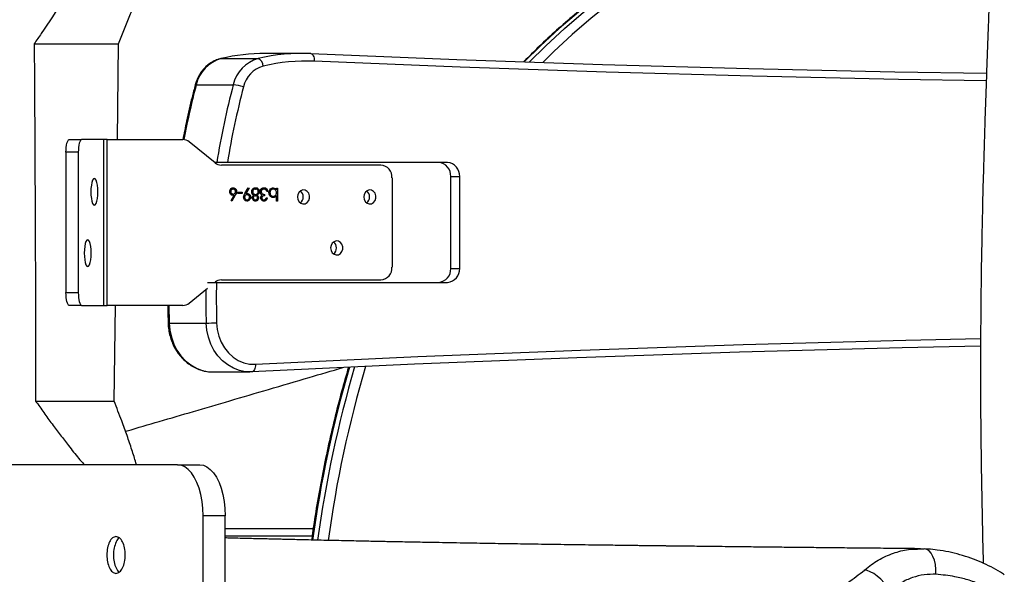
# Model space of a CAD drawing. Units: millimetres. Extents: x -516 to 3976, y 88 to 1613.
# Drawn here: x 2084 to 2122, y 1346 to 1368 of the extents above; entities that cross this region are included whole.
import ezdxf

# ---------------------------------------------------------------- set-up
doc = ezdxf.new("R2010")
doc.units = ezdxf.units.MM
doc.header["$LTSCALE"] = 45
doc.layers.add('VP-SIDE', color=50, linetype='Continuous', plot=False)

# ---------------------------------------------------------------- blocks, each defined once
blk = doc.blocks.new('RB1247_side')
at = {"color": 0, "linetype": 'Continuous', "lineweight": 25}
for p, q in [((178.452, -145.062), (181.748, -145.062)), ((181.71, -148.812), (181.748, -145.062)), ((185.754, -145.639), (185.771, -145.637)), ((185.771, -145.637), (187.221, -145.637)), ((188.956, -145.434), (187.506, -145.434)), ((184.798, -146.662), (186.248, -146.662)), ((179.825, -148.812), (180.308, -148.812)), ((181.175, -148.812), (180.308, -148.812)), ((181.175, -155.312), (181.175, -148.812)), ((181.315, -148.812), (181.175, -148.812)), ((181.315, -155.312), (181.315, -148.812)), ((181.315, -148.812), (184.272, -148.812)), ((185.533, -149.722), (184.52, -148.902)), ((180.179, -149.312), (179.696, -149.312)), ((179.696, -149.312), (179.696, -154.812)), ((180.179, -149.312), (180.179, -154.812)), ((185.603, -149.712), (185.521, -149.712)), ((192.032, -149.812), (185.781, -149.812)), ((194.64, -149.712), (186.018, -149.712)), ((192.465, -150.312), (192.465, -153.812)), ((194.766, -153.862), (194.766, -150.262)), ((194.766, -150.262), (195.116, -150.262)), ((195.116, -153.862), (195.116, -150.262)), ((186.237, -150.751), (186.242, -150.751)), ((186.703, -150.924), (186.836, -150.699)), ((186.862, -150.724), (186.742, -150.927)), ((186.867, -150.724), (186.747, -150.927)), ((186.835, -150.702), (186.862, -150.724)), ((186.836, -150.699), (186.867, -150.724)), ((186.862, -150.724), (186.867, -150.724)), ((187.112, -150.751), (187.117, -150.751)), ((187.447, -150.751), (187.452, -150.751)), ((187.809, -150.751), (187.814, -150.751)), ((187.936, -150.78), (187.941, -150.78)), ((187.941, -150.712), (187.98, -150.712)), ((187.941, -150.78), (187.941, -150.712)), ((187.975, -150.712), (187.975, -151.225)), ((187.98, -150.712), (187.98, -151.225)), ((186.143, -150.85), (186.148, -150.85)), ((186.168, -151.198), (186.282, -150.996)), ((186.322, -150.997), (186.195, -151.222)), ((186.327, -150.997), (186.198, -151.225)), ((186.241, -150.949), (186.246, -150.949)), ((186.277, -150.996), (186.282, -150.996)), ((186.322, -150.997), (186.327, -150.997)), ((186.371, -150.851), (186.376, -150.851)), ((186.431, -150.93), (186.431, -150.879)), ((186.431, -150.879), (186.598, -150.879)), ((186.598, -150.93), (186.431, -150.93)), ((186.593, -150.879), (186.593, -150.93)), ((186.598, -150.879), (186.598, -150.93)), ((186.687, -151.074), (186.692, -151.074)), ((186.742, -150.927), (186.747, -150.927)), ((186.78, -150.975), (186.785, -150.975)), ((186.784, -151.174), (186.789, -151.174)), ((186.92, -151.072), (186.925, -151.072)), ((187.003, -150.857), (187.008, -150.857)), ((187.026, -151.097), (187.031, -151.097)), ((187.109, -150.962), (187.114, -150.962)), ((187.11, -151.013), (187.115, -151.013)), ((187.112, -151.174), (187.117, -151.174)), ((187.173, -150.991), (187.178, -150.991)), ((187.237, -151.097), (187.242, -151.097)), ((187.259, -150.854), (187.264, -150.854)), ((187.337, -150.856), (187.342, -150.856)), ((187.359, -151.095), (187.364, -151.095)), ((187.446, -151.174), (187.451, -151.174)), ((187.47, -150.962), (187.47, -151.013)), ((187.47, -150.962), (187.475, -150.962)), ((187.47, -151.013), (187.475, -151.013)), ((187.475, -150.962), (187.475, -151.013)), ((187.541, -151.097), (187.58, -151.097)), ((187.597, -150.847), (187.558, -150.847)), ((187.681, -150.894), (187.686, -150.894)), ((187.808, -151.039), (187.813, -151.039)), ((187.936, -151.011), (187.941, -151.011)), ((187.941, -151.225), (187.941, -151.011)), ((186.198, -151.225), (186.168, -151.198)), ((187.98, -151.225), (187.941, -151.225)), ((194.766, -153.862), (195.116, -153.862)), ((184.52, -155.222), (185.241, -154.639)), ((185.589, -154.412), (194.64, -154.412)), ((185.781, -154.312), (192.032, -154.312)), ((179.696, -154.812), (180.179, -154.812)), ((180.308, -155.312), (179.825, -155.312)), ((180.308, -155.312), (181.175, -155.312)), ((181.175, -155.312), (181.315, -155.312)), ((184.272, -155.312), (181.315, -155.312)), ((181.58, -159.062), (181.632, -155.312)), ((183.724, -155.312), (183.736, -156.006)), ((183.736, -156.006), (185.186, -156.006)), ((185.451, -157.922), (186.901, -157.922)), ((186.975, -157.92), (186.901, -157.922)), ((178.507, -159.062), (181.58, -159.062)), ((184.067, -161.562), (172.067, -161.562)), ((184.067, -161.562), (184.933, -161.562)), ((185.067, -178.562), (185.067, -163.562)), ((185.933, -163.562), (185.067, -163.562)), ((185.933, -178.562), (185.933, -163.562)), ((185.933, -164.062), (189.379, -164.062)), ((189.335, -164.362), (185.933, -164.362)), ((213.168, -164.863), (213.312, -164.857))]:
    blk.add_line(p, q, dxfattribs=at)
at = {"color": 0, "linetype": 'Continuous', "lineweight": 25, "flags": 128}
for points in [[(215.874, -138.046), (215.859, -138.046), (214.932, -138.085), (214.007, -138.16), (213.085, -138.27), (212.167, -138.417), (211.253, -138.599), (210.345, -138.816), (209.444, -139.068), (208.551, -139.356), (207.667, -139.678), (206.793, -140.034), (205.929, -140.423), (205.078, -140.846), (204.239, -141.302), (203.414, -141.79), (202.603, -142.31), (201.808, -142.862), (201.03, -143.443), (200.269, -144.055), (199.527, -144.696), (198.803, -145.365), (198.367, -145.791)], [(210.39, -138.41), (209.938, -138.523), (209.029, -138.778), (208.127, -139.068), (207.235, -139.393), (206.352, -139.752), (205.481, -140.146), (204.621, -140.573), (203.774, -141.033), (202.941, -141.526), (202.123, -142.051), (201.321, -142.607), (200.535, -143.194), (199.767, -143.812), (199.018, -144.458), (198.287, -145.134), (197.646, -145.767)], [(197.84, -145.773), (198.487, -145.134), (199.218, -144.458), (199.967, -143.812), (200.735, -143.194), (201.521, -142.607), (202.323, -142.051), (203.141, -141.526), (203.974, -141.033), (204.821, -140.573), (205.681, -140.146), (206.552, -139.752), (207.435, -139.393), (208.327, -139.068), (209.229, -138.778), (210.138, -138.523), (210.984, -138.32)], [(189.28, -145.441), (189.309, -145.447), (189.337, -145.464), (189.362, -145.491), (189.383, -145.529), (189.401, -145.574), (189.413, -145.626), (189.42, -145.682), (189.421, -145.741)], [(189.28, -145.441), (194.998, -145.672), (200.716, -145.867), (206.435, -146.028), (212.155, -146.153), (215.751, -146.214)], [(215.741, -146.512), (212.3, -146.453), (206.579, -146.328), (200.859, -146.167), (195.139, -145.972), (189.421, -145.741)], [(184.757, -146.673), (184.76, -146.669), (184.774, -146.664), (184.798, -146.662)], [(179.696, -149.312), (179.698, -149.214), (179.705, -149.121), (179.717, -149.034), (179.733, -148.958), (179.753, -148.896), (179.775, -148.85), (179.8, -148.822), (179.825, -148.812)], [(180.308, -148.812), (180.283, -148.822), (180.258, -148.85), (180.236, -148.896), (180.216, -148.958), (180.2, -149.034), (180.188, -149.121), (180.181, -149.214), (180.179, -149.312)], [(180.67, -150.862), (180.675, -150.998), (180.689, -151.125), (180.71, -151.233), (180.738, -151.317), (180.771, -151.369), (180.806, -151.387), (180.841, -151.369), (180.874, -151.317), (180.902, -151.233), (180.924, -151.125), (180.937, -150.998), (180.942, -150.862), (180.937, -150.726), (180.924, -150.6), (180.902, -150.491), (180.874, -150.407), (180.841, -150.355), (180.806, -150.337), (180.771, -150.355), (180.738, -150.407), (180.71, -150.491), (180.689, -150.6), (180.675, -150.726), (180.67, -150.862)], [(188.763, -151.062), (188.779, -151.161), (188.825, -151.247), (188.895, -151.308), (188.979, -151.336), (189.067, -151.327), (189.145, -151.281), (189.204, -151.207), (189.235, -151.113), (189.235, -151.012), (189.204, -150.917), (189.145, -150.843), (189.067, -150.798), (188.979, -150.788), (188.895, -150.816), (188.825, -150.877), (188.779, -150.963), (188.763, -151.062)], [(191.361, -151.062), (191.377, -151.161), (191.423, -151.247), (191.493, -151.308), (191.577, -151.336), (191.665, -151.327), (191.743, -151.281), (191.802, -151.207), (191.834, -151.113), (191.834, -151.012), (191.802, -150.917), (191.743, -150.843), (191.665, -150.798), (191.577, -150.788), (191.493, -150.816), (191.423, -150.877), (191.377, -150.963), (191.361, -151.062)], [(180.411, -153.262), (180.416, -153.398), (180.43, -153.525), (180.451, -153.633), (180.479, -153.717), (180.512, -153.769), (180.547, -153.787), (180.583, -153.769), (180.615, -153.717), (180.643, -153.633), (180.665, -153.525), (180.679, -153.398), (180.683, -153.262), (180.679, -153.126), (180.665, -153), (180.643, -152.891), (180.615, -152.807), (180.583, -152.755), (180.547, -152.737), (180.512, -152.755), (180.479, -152.807), (180.451, -152.891), (180.43, -153), (180.416, -153.126), (180.411, -153.262)], [(190.062, -153.062), (190.078, -153.161), (190.124, -153.247), (190.194, -153.308), (190.278, -153.336), (190.366, -153.327), (190.444, -153.281), (190.503, -153.207), (190.535, -153.113), (190.535, -153.012), (190.503, -152.917), (190.444, -152.843), (190.366, -152.798), (190.278, -152.788), (190.194, -152.816), (190.124, -152.877), (190.078, -152.963), (190.062, -153.062)], [(179.825, -155.312), (179.8, -155.302), (179.775, -155.274), (179.753, -155.228), (179.733, -155.166), (179.717, -155.09), (179.705, -155.003), (179.698, -154.91), (179.696, -154.812)], [(180.179, -154.812), (180.181, -154.91), (180.188, -155.003), (180.2, -155.09), (180.216, -155.166), (180.236, -155.228), (180.258, -155.274), (180.283, -155.302), (180.308, -155.312)], [(183.736, -156.006), (183.762, -156.289), (183.823, -156.565), (183.917, -156.828), (184.043, -157.072), (184.197, -157.293), (184.378, -157.487), (184.581, -157.648), (184.802, -157.775), (185.036, -157.863), (185.278, -157.912), (185.451, -157.922)], [(186.901, -157.922), (186.728, -157.912), (186.486, -157.863), (186.252, -157.775), (186.031, -157.648), (185.828, -157.487), (185.647, -157.293), (185.493, -157.072), (185.367, -156.828), (185.273, -156.565), (185.212, -156.289), (185.186, -156.006)], [(185.596, -155.996), (185.622, -156.26), (185.683, -156.516), (185.778, -156.757), (185.906, -156.979), (186.061, -157.174), (186.242, -157.338), (186.442, -157.468), (186.658, -157.56), (186.884, -157.611), (187.113, -157.62)], [(215.519, -156.907), (212.445, -156.976), (206.076, -157.151), (199.708, -157.366), (193.341, -157.622), (186.975, -157.92)], [(187.113, -157.62), (193.481, -157.323), (199.849, -157.066), (206.219, -156.851), (212.59, -156.676), (215.52, -156.61)], [(187.113, -157.62), (187.113, -157.679), (187.106, -157.735), (187.094, -157.787), (187.077, -157.832), (187.056, -157.87), (187.031, -157.897), (187.004, -157.914), (186.975, -157.92)], [(185.067, -163.562), (185.057, -163.277), (185.027, -162.999), (184.977, -162.731), (184.908, -162.481), (184.823, -162.252), (184.722, -162.051), (184.608, -161.88), (184.483, -161.743), (184.349, -161.643), (184.21, -161.582), (184.067, -161.562)], [(184.933, -161.562), (185.076, -161.582), (185.215, -161.643), (185.349, -161.743), (185.474, -161.88), (185.588, -162.051), (185.689, -162.252), (185.774, -162.481), (185.843, -162.731), (185.893, -162.999), (185.923, -163.277), (185.933, -163.562)], [(213.77, -165.856), (213.768, -165.661), (213.747, -165.475), (213.708, -165.302), (213.652, -165.151), (213.582, -165.027), (213.5, -164.934), (213.408, -164.877), (213.312, -164.857)], [(211.981, -166.496), (211.871, -166.339), (211.746, -166.189), (211.611, -166.049), (211.471, -165.928), (211.332, -165.827), (211.198, -165.753), (211.075, -165.707), (210.967, -165.691)]]:
    blk.add_lwpolyline(points, dxfattribs=at)
at = {"color": 0, "linetype": 'Continuous', "lineweight": 25}
for centre, radius, start, end in [((186.14, -146.962), 1.375, 105.5896, 167.4141), ((187.508, -152.963), 7.529, 90.0207, 103.346), ((187.59, -146.962), 1.375, 105.5896, 167.4141), ((188.957, -152.95), 7.516, 87.5314, 103.3553), ((187.101, -145.936), 0.322, 0.9107, 68.1455), ((189.107, -153.023), 7.289, 87.5314, 103.3553), ((187.718, -146.988), 1.097, 105.5896, 167.4141), ((216.476, -154.951), 32.745, 165.3375, 169.199), ((217.983, -154.964), 32.803, 165.3399, 170.7871), ((218.049, -154.964), 32.459, 165.3396, 170.6888), ((186.127, -148.176), 1.518, 69.9956, 85.4397), ((184.269, -149.207), 0.395, 50.4333, 89.5561), ((185.784, -149.417), 0.395, 230.4333, 269.5561), ((191.996, -150.281), 0.47, 356.1887, 85.5981), ((194.25, -150.228), 0.517, 356.1887, 85.5981), ((194.6, -150.228), 0.517, 356.1887, 85.5981), ((188.698, -151.062), 0.294, 307.2602, 52.7398), ((191.296, -151.062), 0.294, 307.2602, 52.7398), ((189.997, -153.062), 0.294, 307.2602, 52.7398), ((191.996, -153.843), 0.47, 274.4019, 3.8113), ((194.25, -153.896), 0.517, 274.4019, 3.8113), ((194.6, -153.896), 0.517, 274.4019, 3.8113), ((185.784, -154.707), 0.395, 90.4439, 129.5667), ((218.748, -155.06), 33.165, 178.8812, 181.6183), ((218.684, -155.06), 33.511, 179.3714, 181.6183), ((184.269, -154.917), 0.395, 270.4439, 309.5667), ((183.723, -155.794), 0.213, 262.7078, 273.5659), ((185.067, -142.419), 13.588, 270.5039, 272.2319), ((235.831, -170.836), 46.709, 163.7011, 172.2261), ((235.969, -170.852), 46.439, 163.5582, 172.1718), ((235.71, -170.853), 46.789, 163.7204, 172.2121)]:
    blk.add_arc(centre, radius, start, end, dxfattribs=at)
for points, knots in [([(215.824, -117.836), (215.823, -117.978), (215.82, -118.406), (215.815, -119.08), (215.811, -119.818), (215.807, -120.436), (215.805, -120.936), (215.804, -121.316), (215.803, -121.576), (215.802, -121.731), (215.802, -121.827), (215.802, -121.91), (215.801, -122.012), (215.801, -122.132), (215.801, -122.271), (215.8, -122.483), (215.8, -122.782), (215.799, -123.183), (215.798, -123.662), (215.798, -124.219), (215.798, -124.86), (215.798, -125.574), (215.8, -126.357), (215.802, -127.526), (215.808, -129.025), (215.817, -130.802), (215.828, -132.488), (215.84, -134.083), (215.852, -135.587), (215.865, -136.999), (215.877, -138.318), (215.887, -139.497), (215.895, -140.538), (215.901, -141.283), (215.904, -141.804), (215.906, -142.128), (215.907, -142.417), (215.909, -142.666), (215.912, -142.839), (215.91, -143.01), (215.887, -143.186), (215.858, -143.423), (215.842, -143.734), (215.826, -144.108), (215.811, -144.539), (215.794, -144.998), (215.777, -145.467), (215.761, -145.93), (215.738, -146.562), (215.711, -147.35), (215.68, -148.284), (215.652, -149.193), (215.622, -150.25), (215.59, -151.502), (215.559, -152.976), (215.535, -154.547), (215.519, -156.216), (215.512, -158.643), (215.534, -161.723), (215.593, -164.214), (215.621, -165.422)], [0, 0, 0, 0, 0.008803, 0.026509, 0.041751, 0.05453, 0.064845, 0.072698, 0.078089, 0.080934, 0.08232, 0.084025, 0.086119, 0.088602, 0.091473, 0.094733, 0.10172, 0.110014, 0.119614, 0.13135, 0.144585, 0.159319, 0.175553, 0.193126, 0.231705, 0.268397, 0.303205, 0.336133, 0.367183, 0.396358, 0.423654, 0.448936, 0.469488, 0.48847, 0.495503, 0.502246, 0.508669, 0.515247, 0.523059, 0.530554, 0.537108, 0.543783, 0.55111, 0.559374, 0.568251, 0.57809, 0.587855, 0.597429, 0.60681, 0.627057, 0.646346, 0.66471, 0.68341, 0.711836, 0.742277, 0.774734, 0.809208, 0.84565, 0.925121, 1, 1, 1, 1]), ([(210.374, -138.416), (210.209, -138.455), (209.759, -138.562), (209.03, -138.77), (208.187, -139.038), (207.353, -139.337), (206.527, -139.666), (205.71, -140.025), (204.904, -140.413), (204.108, -140.831), (203.325, -141.276), (202.553, -141.75), (201.795, -142.252), (201.051, -142.781), (200.322, -143.336), (199.608, -143.917), (198.911, -144.525), (198.251, -145.135), (197.833, -145.554), (197.635, -145.753)], [0, 0, 0, 0, 0.035033, 0.095685, 0.15634, 0.216998, 0.27766, 0.338327, 0.398997, 0.459673, 0.520352, 0.581037, 0.641726, 0.702419, 0.763118, 0.82382, 0.884527, 0.945239, 1, 1, 1, 1]), ([(181.748, -145.062), (181.894, -144.71), (182.113, -144.18), (182.367, -143.508), (182.53, -143.048), (182.662, -142.637), (182.768, -142.271), (182.851, -141.93), (182.905, -141.623), (182.927, -141.36), (182.919, -141.141), (182.879, -140.967), (182.879, -140.753), (182.907, -140.547), (182.915, -140.416), (182.907, -140.325), (182.869, -140.264), (182.693, -140.297), (182.486, -140.342), (182.218, -140.455), (182.038, -140.546), (181.883, -140.642), (181.707, -140.774), (181.484, -140.985), (181.22, -141.267), (180.978, -141.536), (180.731, -141.819), (180.465, -142.148), (180.185, -142.521), (179.896, -142.926), (179.409, -143.632), (178.928, -144.349), (178.544, -144.925), (178.452, -145.062)], [0, 0, 0, 0, 0.074931, 0.112787, 0.150634, 0.181881, 0.213121, 0.245124, 0.277116, 0.308317, 0.339831, 0.370998, 0.40224, 0.426711, 0.439032, 0.451329, 0.468048, 0.485825, 0.552285, 0.585867, 0.619438, 0.636655, 0.653854, 0.68946, 0.715406, 0.741376, 0.767889, 0.794371, 0.823574, 0.852864, 0.882142, 0.971952, 1, 1, 1, 1]), ([(178.452, -145.062), (178.459, -146.194), (178.476, -149.092), (178.498, -153.759), (178.504, -157.294), (178.507, -159.062)], [0, 0, 0, 0, 0.242523, 0.621248, 1, 1, 1, 1]), ([(185.754, -145.639), (185.716, -145.649), (185.615, -145.676), (185.459, -145.745), (185.29, -145.851), (185.138, -145.984), (185.004, -146.14), (184.892, -146.317), (184.809, -146.496), (184.773, -146.619), (184.757, -146.673)], [0, 0, 0, 0, 0.080871, 0.214626, 0.348707, 0.483454, 0.618966, 0.755222, 0.892123, 1, 1, 1, 1]), ([(184.757, -146.673), (184.715, -146.835), (184.595, -147.302), (184.429, -148.018), (184.321, -148.576), (184.273, -148.823)], [0, 0, 0, 0, 0.227719, 0.658917, 1, 1, 1, 1]), ([(186.018, -149.712), (186.009, -149.712), (185.969, -149.712), (185.891, -149.712), (185.786, -149.712), (185.702, -149.712), (185.641, -149.712), (185.616, -149.712), (185.603, -149.712)], [0, 0, 0, 0, 0.063488, 0.283682, 0.503125, 0.719662, 0.854417, 1, 1, 1, 1]), ([(186.109, -150.852), (186.111, -150.829), (186.116, -150.784), (186.153, -150.733), (186.198, -150.704), (186.229, -150.701), (186.244, -150.699)], [0, 0, 0, 0, 0.279631, 0.55896, 0.779478, 1, 1, 1, 1]), ([(186.237, -150.751), (186.224, -150.752), (186.197, -150.755), (186.167, -150.781), (186.146, -150.813), (186.144, -150.838), (186.143, -150.85)], [0, 0, 0, 0, 0.280018, 0.559853, 0.779987, 1, 1, 1, 1]), ([(186.242, -150.751), (186.229, -150.752), (186.202, -150.755), (186.172, -150.781), (186.151, -150.813), (186.149, -150.838), (186.148, -150.85)], [0, 0, 0, 0, 0.280018, 0.559853, 0.779987, 1, 1, 1, 1]), ([(186.239, -150.699), (186.259, -150.702), (186.297, -150.707), (186.341, -150.748), (186.366, -150.799), (186.369, -150.834), (186.371, -150.851)], [0, 0, 0, 0, 0.27967, 0.559085, 0.779558, 1, 1, 1, 1]), ([(186.337, -150.85), (186.335, -150.834), (186.331, -150.804), (186.304, -150.772), (186.274, -150.753), (186.253, -150.751), (186.242, -150.751)], [0, 0, 0, 0, 0.279059, 0.55882, 0.779303, 1, 1, 1, 1]), ([(186.244, -150.699), (186.264, -150.702), (186.302, -150.707), (186.346, -150.748), (186.371, -150.799), (186.374, -150.834), (186.376, -150.851)], [0, 0, 0, 0, 0.27967, 0.559085, 0.779558, 1, 1, 1, 1]), ([(186.97, -150.858), (186.971, -150.836), (186.974, -150.798), (186.994, -150.768), (187.002, -150.754)], [0, 0, 0, 0, 0.559346, 1, 1, 1, 1]), ([(187.002, -150.754), (187.021, -150.736), (187.055, -150.703), (187.098, -150.7), (187.117, -150.699)], [0, 0, 0, 0, 0.557758, 1, 1, 1, 1]), ([(187.112, -150.751), (187.097, -150.752), (187.067, -150.754), (187.031, -150.78), (187.008, -150.816), (187.005, -150.843), (187.003, -150.857)], [0, 0, 0, 0, 0.2806017, 0.5599618, 0.7801797, 1, 1, 1, 1]), ([(187.117, -150.751), (187.102, -150.752), (187.072, -150.754), (187.036, -150.78), (187.013, -150.816), (187.01, -150.843), (187.008, -150.857)], [0, 0, 0, 0, 0.280602, 0.559962, 0.78018, 1, 1, 1, 1]), ([(187.112, -150.699), (187.133, -150.701), (187.175, -150.704), (187.224, -150.744), (187.253, -150.797), (187.257, -150.835), (187.259, -150.854)], [0, 0, 0, 0, 0.280545, 0.559269, 0.779816, 1, 1, 1, 1]), ([(187.117, -150.699), (187.138, -150.701), (187.18, -150.704), (187.229, -150.744), (187.258, -150.797), (187.262, -150.835), (187.264, -150.854)], [0, 0, 0, 0, 0.280545, 0.559269, 0.779816, 1, 1, 1, 1]), ([(187.225, -150.852), (187.222, -150.835), (187.218, -150.802), (187.178, -150.758), (187.14, -150.753), (187.117, -150.751)], [0, 0, 0, 0, 0.279833, 0.560198, 1, 1, 1, 1]), ([(187.303, -150.861), (187.306, -150.836), (187.312, -150.787), (187.353, -150.733), (187.402, -150.704), (187.436, -150.701), (187.452, -150.699)], [0, 0, 0, 0, 0.279304, 0.558838, 0.779277, 1, 1, 1, 1]), ([(187.447, -150.751), (187.432, -150.752), (187.402, -150.754), (187.365, -150.78), (187.341, -150.816), (187.338, -150.843), (187.337, -150.856)], [0, 0, 0, 0, 0.280599, 0.560151, 0.780303, 1, 1, 1, 1]), ([(187.452, -150.751), (187.437, -150.752), (187.407, -150.754), (187.37, -150.78), (187.346, -150.816), (187.343, -150.843), (187.342, -150.856)], [0, 0, 0, 0, 0.2805991, 0.5601509, 0.7803026, 1, 1, 1, 1]), ([(187.447, -150.699), (187.467, -150.701), (187.507, -150.705), (187.554, -150.744), (187.581, -150.794), (187.588, -150.829), (187.592, -150.847)], [0, 0, 0, 0, 0.279886, 0.558979, 0.779263, 1, 1, 1, 1]), ([(187.452, -150.699), (187.472, -150.701), (187.512, -150.705), (187.559, -150.744), (187.586, -150.794), (187.593, -150.829), (187.597, -150.847)], [0, 0, 0, 0, 0.279886, 0.558979, 0.779263, 1, 1, 1, 1]), ([(187.524, -150.778), (187.512, -150.769), (187.489, -150.752), (187.463, -150.751), (187.452, -150.751)], [0, 0, 0, 0, 0.558748, 1, 1, 1, 1]), ([(187.558, -150.847), (187.554, -150.832), (187.547, -150.806), (187.531, -150.786), (187.524, -150.778)], [0, 0, 0, 0, 0.5606944, 1, 1, 1, 1]), ([(187.647, -150.894), (187.65, -150.866), (187.656, -150.81), (187.702, -150.749), (187.756, -150.711), (187.794, -150.708), (187.813, -150.706)], [0, 0, 0, 0, 0.279433, 0.559216, 0.779559, 1, 1, 1, 1]), ([(187.809, -150.751), (187.79, -150.753), (187.753, -150.758), (187.711, -150.796), (187.685, -150.844), (187.682, -150.877), (187.681, -150.894)], [0, 0, 0, 0, 0.279756, 0.559279, 0.779725, 1, 1, 1, 1]), ([(187.814, -150.751), (187.795, -150.753), (187.758, -150.758), (187.716, -150.796), (187.69, -150.844), (187.687, -150.877), (187.686, -150.894)], [0, 0, 0, 0, 0.279756, 0.559279, 0.779725, 1, 1, 1, 1]), ([(187.808, -150.706), (187.837, -150.709), (187.888, -150.716), (187.921, -150.76), (187.936, -150.78)], [0, 0, 0, 0, 0.558922, 1, 1, 1, 1]), ([(187.813, -150.706), (187.842, -150.709), (187.893, -150.716), (187.926, -150.76), (187.941, -150.78)], [0, 0, 0, 0, 0.5589217, 1, 1, 1, 1]), ([(187.941, -150.895), (187.939, -150.874), (187.935, -150.83), (187.9, -150.783), (187.858, -150.755), (187.828, -150.752), (187.814, -150.751)], [0, 0, 0, 0, 0.279639, 0.559192, 0.779512, 1, 1, 1, 1]), ([(186.238, -151.001), (186.219, -150.998), (186.181, -150.993), (186.138, -150.953), (186.113, -150.904), (186.11, -150.87), (186.109, -150.852)], [0, 0, 0, 0, 0.279638, 0.559326, 0.779527, 1, 1, 1, 1]), ([(186.143, -150.85), (186.145, -150.865), (186.149, -150.897), (186.177, -150.928), (186.209, -150.947), (186.23, -150.948), (186.241, -150.949)], [0, 0, 0, 0, 0.278754, 0.558605, 0.779147, 1, 1, 1, 1]), ([(186.148, -150.85), (186.15, -150.865), (186.154, -150.897), (186.182, -150.928), (186.214, -150.947), (186.235, -150.948), (186.246, -150.949)], [0, 0, 0, 0, 0.2787544, 0.558605, 0.7791474, 1, 1, 1, 1]), ([(186.277, -150.996), (186.269, -150.997), (186.254, -151), (186.239, -151), (186.233, -151.001)], [0, 0, 0, 0, 0.55991, 1, 1, 1, 1]), ([(186.282, -150.996), (186.274, -150.997), (186.259, -151), (186.244, -151), (186.238, -151.001)], [0, 0, 0, 0, 0.55991, 1, 1, 1, 1]), ([(186.246, -150.949), (186.259, -150.948), (186.285, -150.945), (186.315, -150.919), (186.334, -150.885), (186.336, -150.862), (186.337, -150.85)], [0, 0, 0, 0, 0.280127, 0.559515, 0.779719, 1, 1, 1, 1]), ([(186.371, -150.851), (186.366, -150.881), (186.359, -150.933), (186.333, -150.977), (186.322, -150.997)], [0, 0, 0, 0, 0.558273, 1, 1, 1, 1]), ([(186.376, -150.851), (186.371, -150.881), (186.364, -150.933), (186.338, -150.977), (186.327, -150.997)], [0, 0, 0, 0, 0.558273, 1, 1, 1, 1]), ([(186.653, -151.071), (186.657, -151.042), (186.665, -150.988), (186.691, -150.944), (186.703, -150.924)], [0, 0, 0, 0, 0.5581895, 1, 1, 1, 1]), ([(186.787, -151.225), (186.768, -151.222), (186.728, -151.217), (186.684, -151.176), (186.658, -151.125), (186.655, -151.089), (186.653, -151.071)], [0, 0, 0, 0, 0.27973, 0.559163, 0.779612, 1, 1, 1, 1]), ([(186.78, -150.975), (186.767, -150.976), (186.74, -150.979), (186.709, -151.004), (186.69, -151.038), (186.688, -151.062), (186.687, -151.074)], [0, 0, 0, 0, 0.280319, 0.55953, 0.779753, 1, 1, 1, 1]), ([(186.687, -151.074), (186.689, -151.09), (186.693, -151.121), (186.721, -151.153), (186.752, -151.171), (186.774, -151.173), (186.784, -151.174)], [0, 0, 0, 0, 0.278722, 0.558569, 0.779171, 1, 1, 1, 1]), ([(186.785, -150.975), (186.772, -150.976), (186.745, -150.979), (186.714, -151.004), (186.695, -151.038), (186.693, -151.062), (186.692, -151.074)], [0, 0, 0, 0, 0.280319, 0.55953, 0.779753, 1, 1, 1, 1]), ([(186.692, -151.074), (186.694, -151.09), (186.698, -151.121), (186.726, -151.153), (186.757, -151.171), (186.779, -151.173), (186.789, -151.174)], [0, 0, 0, 0, 0.2787219, 0.5585693, 0.7791712, 1, 1, 1, 1]), ([(186.747, -150.927), (186.755, -150.926), (186.771, -150.924), (186.786, -150.924), (186.793, -150.924)], [0, 0, 0, 0, 0.559944, 1, 1, 1, 1]), ([(186.92, -151.072), (186.918, -151.095), (186.913, -151.141), (186.875, -151.191), (186.829, -151.22), (186.798, -151.223), (186.782, -151.225)], [0, 0, 0, 0, 0.279538, 0.558851, 0.779452, 1, 1, 1, 1]), ([(186.886, -151.074), (186.884, -151.058), (186.88, -151.026), (186.85, -150.995), (186.818, -150.977), (186.796, -150.976), (186.785, -150.975)], [0, 0, 0, 0, 0.278472, 0.558424, 0.779098, 1, 1, 1, 1]), ([(186.925, -151.072), (186.923, -151.095), (186.918, -151.141), (186.88, -151.191), (186.834, -151.22), (186.803, -151.223), (186.787, -151.225)], [0, 0, 0, 0, 0.279538, 0.558851, 0.779452, 1, 1, 1, 1]), ([(186.788, -150.924), (186.807, -150.926), (186.845, -150.931), (186.889, -150.97), (186.916, -151.019), (186.919, -151.054), (186.92, -151.072)], [0, 0, 0, 0, 0.279814, 0.559489, 0.779635, 1, 1, 1, 1]), ([(186.789, -151.174), (186.803, -151.172), (186.83, -151.169), (186.862, -151.144), (186.883, -151.111), (186.885, -151.086), (186.886, -151.074)], [0, 0, 0, 0, 0.280092, 0.560011, 0.780131, 1, 1, 1, 1]), ([(186.793, -150.924), (186.812, -150.926), (186.85, -150.931), (186.894, -150.97), (186.921, -151.019), (186.924, -151.054), (186.925, -151.072)], [0, 0, 0, 0, 0.279814, 0.559489, 0.779635, 1, 1, 1, 1]), ([(187.053, -150.991), (187.029, -150.973), (186.994, -150.949), (186.972, -150.896), (186.97, -150.87), (186.97, -150.858)], [0, 0, 0, 0, 0.558271, 0.779089, 1, 1, 1, 1]), ([(186.992, -151.095), (186.993, -151.083), (186.995, -151.058), (187.015, -151.018), (187.039, -151.001), (187.053, -150.991)], [0, 0, 0, 0, 0.280159, 0.560243, 1, 1, 1, 1]), ([(187.115, -151.225), (187.097, -151.223), (187.063, -151.218), (187.022, -151.185), (186.997, -151.142), (186.993, -151.111), (186.992, -151.095)], [0, 0, 0, 0, 0.279929, 0.559623, 0.779946, 1, 1, 1, 1]), ([(187.003, -150.857), (187.006, -150.873), (187.011, -150.907), (187.042, -150.94), (187.075, -150.959), (187.098, -150.961), (187.109, -150.962)], [0, 0, 0, 0, 0.2783033, 0.5585094, 0.7791463, 1, 1, 1, 1]), ([(187.008, -150.857), (187.011, -150.873), (187.016, -150.907), (187.047, -150.94), (187.08, -150.959), (187.103, -150.961), (187.114, -150.962)], [0, 0, 0, 0, 0.278303, 0.558509, 0.779146, 1, 1, 1, 1]), ([(187.11, -151.013), (187.099, -151.015), (187.076, -151.018), (187.048, -151.038), (187.03, -151.066), (187.027, -151.087), (187.026, -151.097)], [0, 0, 0, 0, 0.280237, 0.560145, 0.780435, 1, 1, 1, 1]), ([(187.026, -151.097), (187.028, -151.11), (187.033, -151.135), (187.064, -151.169), (187.094, -151.172), (187.112, -151.174)], [0, 0, 0, 0, 0.278971, 0.559919, 1, 1, 1, 1]), ([(187.115, -151.013), (187.104, -151.015), (187.081, -151.018), (187.053, -151.038), (187.035, -151.066), (187.032, -151.087), (187.031, -151.097)], [0, 0, 0, 0, 0.280237, 0.560145, 0.780435, 1, 1, 1, 1]), ([(187.031, -151.097), (187.033, -151.11), (187.038, -151.135), (187.069, -151.169), (187.099, -151.172), (187.117, -151.174)], [0, 0, 0, 0, 0.278971, 0.559919, 1, 1, 1, 1]), ([(187.237, -151.097), (187.234, -151.117), (187.227, -151.157), (187.192, -151.198), (187.151, -151.221), (187.123, -151.224), (187.11, -151.225)], [0, 0, 0, 0, 0.278806, 0.558457, 0.77916, 1, 1, 1, 1]), ([(187.114, -150.962), (187.13, -150.961), (187.16, -150.958), (187.196, -150.93), (187.221, -150.893), (187.223, -150.866), (187.225, -150.852)], [0, 0, 0, 0, 0.2802829, 0.5601377, 0.7802983, 1, 1, 1, 1]), ([(187.203, -151.096), (187.2, -151.083), (187.195, -151.056), (187.17, -151.031), (187.143, -151.016), (187.124, -151.014), (187.115, -151.013)], [0, 0, 0, 0, 0.277721, 0.558224, 0.779072, 1, 1, 1, 1]), ([(187.242, -151.097), (187.239, -151.117), (187.232, -151.157), (187.197, -151.198), (187.156, -151.221), (187.128, -151.224), (187.115, -151.225)], [0, 0, 0, 0, 0.278806, 0.558457, 0.77916, 1, 1, 1, 1]), ([(187.117, -151.174), (187.128, -151.173), (187.151, -151.171), (187.179, -151.152), (187.199, -151.127), (187.202, -151.106), (187.203, -151.096)], [0, 0, 0, 0, 0.280651, 0.560566, 0.78062, 1, 1, 1, 1]), ([(187.259, -150.854), (187.257, -150.87), (187.255, -150.904), (187.225, -150.956), (187.193, -150.977), (187.173, -150.991)], [0, 0, 0, 0, 0.279987, 0.559901, 1, 1, 1, 1]), ([(187.173, -150.991), (187.192, -151.005), (187.218, -151.025), (187.234, -151.067), (187.236, -151.087), (187.237, -151.097)], [0, 0, 0, 0, 0.557752, 0.778932, 1, 1, 1, 1]), ([(187.264, -150.854), (187.262, -150.87), (187.26, -150.904), (187.23, -150.956), (187.198, -150.977), (187.178, -150.991)], [0, 0, 0, 0, 0.279987, 0.559901, 1, 1, 1, 1]), ([(187.178, -150.991), (187.197, -151.005), (187.223, -151.025), (187.239, -151.067), (187.241, -151.087), (187.242, -151.097)], [0, 0, 0, 0, 0.5577522, 0.7789324, 1, 1, 1, 1]), ([(187.328, -150.949), (187.32, -150.934), (187.305, -150.907), (187.303, -150.875), (187.303, -150.861)], [0, 0, 0, 0, 0.5594191, 1, 1, 1, 1]), ([(187.325, -151.095), (187.326, -151.083), (187.327, -151.06), (187.343, -151.022), (187.363, -151.003), (187.375, -150.992)], [0, 0, 0, 0, 0.280508, 0.560792, 1, 1, 1, 1]), ([(187.451, -151.225), (187.434, -151.223), (187.399, -151.218), (187.357, -151.186), (187.33, -151.143), (187.327, -151.111), (187.325, -151.095)], [0, 0, 0, 0, 0.280085, 0.559868, 0.780099, 1, 1, 1, 1]), ([(187.375, -150.992), (187.365, -150.986), (187.347, -150.975), (187.334, -150.957), (187.328, -150.949)], [0, 0, 0, 0, 0.559795, 1, 1, 1, 1]), ([(187.337, -150.856), (187.337, -150.865), (187.338, -150.882), (187.352, -150.914), (187.392, -150.957), (187.439, -150.96), (187.47, -150.962)], [0, 0, 0, 0, 0.125587, 0.251191, 0.500605, 1, 1, 1, 1]), ([(187.342, -150.856), (187.342, -150.865), (187.343, -150.882), (187.357, -150.914), (187.397, -150.957), (187.444, -150.96), (187.475, -150.962)], [0, 0, 0, 0, 0.125587, 0.251191, 0.500605, 1, 1, 1, 1]), ([(187.47, -151.013), (187.445, -151.016), (187.409, -151.02), (187.373, -151.049), (187.36, -151.074), (187.359, -151.088), (187.359, -151.095)], [0, 0, 0, 0, 0.499418, 0.749016, 0.874544, 1, 1, 1, 1]), ([(187.359, -151.095), (187.361, -151.108), (187.365, -151.135), (187.398, -151.167), (187.428, -151.171), (187.446, -151.174)], [0, 0, 0, 0, 0.278859, 0.560074, 1, 1, 1, 1]), ([(187.475, -151.013), (187.45, -151.016), (187.414, -151.02), (187.378, -151.049), (187.365, -151.074), (187.364, -151.088), (187.364, -151.095)], [0, 0, 0, 0, 0.499418, 0.749016, 0.874544, 1, 1, 1, 1]), ([(187.364, -151.095), (187.366, -151.108), (187.37, -151.135), (187.403, -151.167), (187.433, -151.171), (187.451, -151.174)], [0, 0, 0, 0, 0.278859, 0.560074, 1, 1, 1, 1]), ([(187.575, -151.097), (187.57, -151.116), (187.56, -151.154), (187.527, -151.197), (187.487, -151.221), (187.46, -151.224), (187.446, -151.225)], [0, 0, 0, 0, 0.280288, 0.55968, 0.779747, 1, 1, 1, 1]), ([(187.58, -151.097), (187.575, -151.116), (187.565, -151.154), (187.532, -151.197), (187.492, -151.221), (187.465, -151.224), (187.451, -151.225)], [0, 0, 0, 0, 0.280288, 0.55968, 0.779747, 1, 1, 1, 1]), ([(187.451, -151.174), (187.462, -151.173), (187.485, -151.17), (187.52, -151.145), (187.533, -151.115), (187.541, -151.097)], [0, 0, 0, 0, 0.280636, 0.560364, 1, 1, 1, 1]), ([(187.812, -151.084), (187.788, -151.081), (187.739, -151.074), (187.685, -151.022), (187.652, -150.96), (187.648, -150.916), (187.647, -150.894)], [0, 0, 0, 0, 0.2795765, 0.5593339, 0.7796045, 1, 1, 1, 1]), ([(187.681, -150.894), (187.683, -150.915), (187.689, -150.958), (187.722, -151.006), (187.764, -151.034), (187.793, -151.037), (187.808, -151.039)], [0, 0, 0, 0, 0.279403, 0.559104, 0.779552, 1, 1, 1, 1]), ([(187.686, -150.894), (187.688, -150.915), (187.694, -150.958), (187.727, -151.006), (187.769, -151.034), (187.798, -151.037), (187.813, -151.039)], [0, 0, 0, 0, 0.279403, 0.559104, 0.779552, 1, 1, 1, 1]), ([(187.936, -151.011), (187.916, -151.034), (187.879, -151.076), (187.829, -151.081), (187.807, -151.084)], [0, 0, 0, 0, 0.5592939, 1, 1, 1, 1]), ([(187.941, -151.011), (187.921, -151.034), (187.884, -151.076), (187.834, -151.081), (187.812, -151.084)], [0, 0, 0, 0, 0.559294, 1, 1, 1, 1]), ([(187.813, -151.039), (187.831, -151.036), (187.869, -151.031), (187.912, -150.994), (187.937, -150.946), (187.94, -150.912), (187.941, -150.895)], [0, 0, 0, 0, 0.279786, 0.559477, 0.779627, 1, 1, 1, 1]), ([(185.244, -154.412), (185.244, -154.412), (185.267, -154.412), (185.33, -154.412), (185.429, -154.412), (185.52, -154.412), (185.57, -154.412), (185.589, -154.412)], [0, 0, 0, 0, 0.000538, 0.274429, 0.548317, 0.822254, 1, 1, 1, 1]), ([(183.687, -155.312), (183.687, -155.434), (183.687, -155.665), (183.693, -155.896), (183.696, -156.005)], [0, 0, 0, 0, 0.529269, 1, 1, 1, 1]), ([(183.696, -156.005), (183.698, -156.051), (183.704, -156.181), (183.737, -156.394), (183.801, -156.635), (183.893, -156.866), (184.009, -157.082), (184.15, -157.28), (184.311, -157.456), (184.492, -157.607), (184.688, -157.731), (184.896, -157.826), (185.112, -157.89), (185.309, -157.921), (185.432, -157.92), (185.481, -157.919)], [0, 0, 0, 0, 0.045762, 0.128215, 0.210742, 0.293273, 0.375769, 0.458173, 0.540416, 0.622421, 0.704116, 0.785449, 0.866409, 0.947034, 1, 1, 1, 1]), ([(182.027, -160.25), (182.048, -160.244), (182.488, -160.115), (183.376, -159.855), (184.718, -159.462), (186.146, -159.042), (187.659, -158.598), (189.131, -158.164), (190.098, -157.879), (190.534, -157.751)], [0, 0, 0, 0, 0.007371, 0.154369, 0.311686, 0.47932, 0.657268, 0.845531, 1, 1, 1, 1]), ([(190.759, -157.74), (190.668, -158.057), (190.472, -158.736), (190.204, -159.788), (189.949, -160.893), (189.72, -162.006), (189.521, -163.126), (189.386, -163.962), (189.326, -164.426), (189.315, -164.512)], [0, 0, 0, 0, 0.143421, 0.307189, 0.470958, 0.634729, 0.798501, 0.962273, 1, 1, 1, 1]), ([(178.507, -159.062), (178.614, -159.215), (178.828, -159.521), (179.15, -159.967), (179.473, -160.395), (179.754, -160.758), (179.994, -161.065), (180.193, -161.309), (180.336, -161.478), (180.409, -161.551), (180.419, -161.562)], [0, 0, 0, 0, 0.165631, 0.331163, 0.498891, 0.666669, 0.770483, 0.874191, 0.98132, 1, 1, 1, 1]), ([(182.453, -161.562), (182.446, -161.535), (182.4, -161.353), (182.279, -160.971), (182.092, -160.422), (181.859, -159.784), (181.682, -159.324), (181.58, -159.062)], [0, 0, 0, 0, 0.037486, 0.2558, 0.479197, 0.702706, 1, 1, 1, 1]), ([(181.654, -164.375), (181.607, -164.386), (181.513, -164.408), (181.394, -164.576), (181.315, -164.814), (181.287, -165.096), (181.314, -165.379), (181.393, -165.618), (181.513, -165.785), (181.607, -165.807), (181.654, -165.818)], [0, 0, 0, 0, 0.125043, 0.249995, 0.374913, 0.499829, 0.624729, 0.749781, 0.874849, 1, 1, 1, 1]), ([(181.785, -164.427), (181.782, -164.428), (181.734, -164.446), (181.655, -164.582), (181.574, -164.813), (181.546, -165.096), (181.573, -165.381), (181.654, -165.612), (181.733, -165.746), (181.782, -165.765), (181.785, -165.766)], [0, 0, 0, 0, 0.010371, 0.173503, 0.336591, 0.499677, 0.662741, 0.826005, 0.98929, 1, 1, 1, 1]), ([(181.654, -165.818), (181.702, -165.807), (181.797, -165.785), (181.917, -165.62), (181.999, -165.382), (182.027, -165.097), (181.998, -164.813), (181.917, -164.575), (181.797, -164.407), (181.702, -164.385), (181.654, -164.375)], [0, 0, 0, 0, 0.125072, 0.250031, 0.374909, 0.499776, 0.624736, 0.749791, 0.874858, 1, 1, 1, 1]), ([(213.167, -164.852), (212.957, -164.85), (212.434, -164.845), (211.614, -164.837), (210.724, -164.829), (209.884, -164.82), (209.094, -164.812), (208.314, -164.804), (207.551, -164.795), (206.811, -164.787), (206.139, -164.78), (205.551, -164.773), (205.043, -164.767), (204.61, -164.762), (204.234, -164.758), (203.913, -164.754), (203.653, -164.751), (203.441, -164.749), (203.268, -164.746), (203.117, -164.745), (202.988, -164.743), (202.862, -164.741), (202.716, -164.74), (202.538, -164.737), (202.324, -164.735), (202.076, -164.732), (201.791, -164.728), (201.468, -164.724), (201.112, -164.719), (200.674, -164.714), (200.172, -164.707), (199.619, -164.699), (199.086, -164.692), (198.573, -164.684), (198.079, -164.677), (197.615, -164.67), (197.169, -164.663), (196.73, -164.656), (196.268, -164.649), (195.778, -164.641), (195.26, -164.632), (194.721, -164.622), (194.244, -164.614), (193.831, -164.606), (193.486, -164.6), (193.137, -164.593), (192.799, -164.587), (192.484, -164.58), (192.205, -164.575), (191.951, -164.57), (191.69, -164.564), (191.394, -164.558), (191.05, -164.551), (190.676, -164.543), (190.286, -164.534), (189.891, -164.526), (189.493, -164.517), (189.107, -164.508), (188.753, -164.499), (188.447, -164.492), (188.188, -164.486), (187.948, -164.48), (187.7, -164.474), (187.424, -164.468), (187.12, -164.46), (186.786, -164.452), (186.423, -164.443), (186.135, -164.436), (185.969, -164.431), (185.933, -164.43)], [0, 0, 0, 0, 0.023501, 0.058614, 0.09188, 0.1233, 0.152873, 0.180601, 0.210909, 0.238653, 0.263832, 0.286446, 0.304779, 0.320993, 0.335086, 0.34706, 0.356914, 0.364248, 0.370683, 0.376284, 0.381051, 0.385126, 0.39031, 0.397148, 0.40487, 0.41398, 0.42448, 0.43637, 0.44965, 0.463753, 0.484787, 0.505099, 0.524687, 0.543554, 0.561697, 0.578962, 0.594571, 0.610606, 0.626944, 0.644999, 0.663876, 0.683302, 0.703366, 0.71554, 0.727975, 0.740671, 0.753215, 0.76455, 0.774623, 0.783435, 0.791879, 0.802858, 0.815301, 0.829033, 0.843103, 0.857372, 0.871577, 0.885907, 0.898846, 0.909763, 0.918819, 0.926801, 0.935751, 0.945726, 0.956725, 0.968754, 0.981968, 0.996132, 1, 1, 1, 1]), ([(210.987, -165.674), (210.987, -165.674), (211.152, -165.533), (211.51, -165.278), (212.087, -165.016), (212.649, -164.868), (213.009, -164.865), (213.168, -164.863)], [0, 0, 0, 0, 0.0000022, 0.2645945, 0.5373987, 0.795912, 1, 1, 1, 1]), ([(216.448, -165.872), (216.397, -165.839), (216.229, -165.727), (215.928, -165.563), (215.542, -165.379), (215.134, -165.218), (214.708, -165.083), (214.269, -164.975), (213.854, -164.906), (213.552, -164.869), (213.398, -164.866), (213.366, -164.865)], [0, 0, 0, 0, 0.054636, 0.180797, 0.310283, 0.443409, 0.581658, 0.720314, 0.859369, 0.970566, 1, 1, 1, 1]), ([(209.633, -166.555), (209.633, -166.555), (209.868, -166.445), (210.333, -166.195), (210.755, -165.86), (210.967, -165.691)], [0, 0, 0, 0, 0.000003, 0.495992, 1, 1, 1, 1]), ([(210.967, -165.691), (210.974, -165.686), (210.981, -165.68), (210.987, -165.674), (210.987, -165.674)], [0, 0, 0, 0, 0.999793, 1, 1, 1, 1]), ([(213.77, -165.856), (213.617, -165.856), (213.306, -165.857), (212.844, -165.975), (212.389, -166.176), (212.118, -166.388), (211.981, -166.496)], [0, 0, 0, 0, 0.240007, 0.486985, 0.739396, 1, 1, 1, 1]), ([(216.414, -166.709), (216.267, -166.622), (215.972, -166.446), (215.503, -166.235), (215.017, -166.065), (214.438, -165.919), (214.019, -165.879), (213.77, -165.856)], [0, 0, 0, 0, 0.179804, 0.35963, 0.544545, 0.729463, 1, 1, 1, 1])]:
    blk.add_open_spline(points, degree=3, knots=knots, dxfattribs=at)

msp = doc.modelspace()

# ---------------------------------------------------------------- block references
at = {"layer": 'VP-SIDE', "color": 0}
msp.add_blockref('RB1247_side', (1905.717, 1512.054), dxfattribs=at)

doc.saveas('drawing.dxf')
